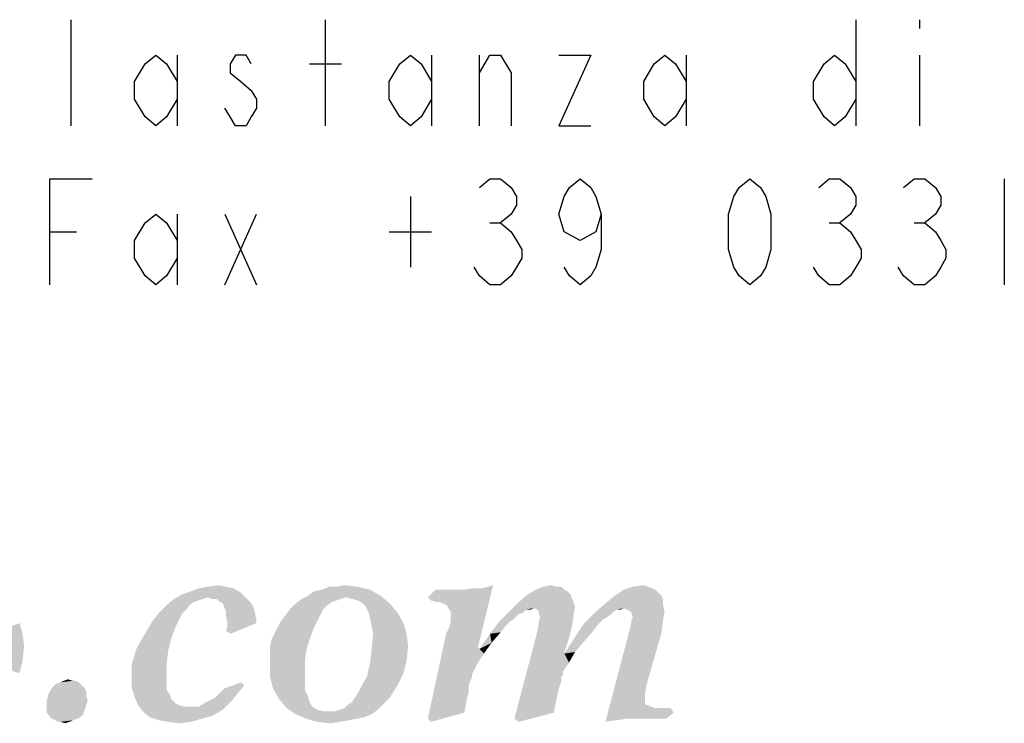
# Model space of a CAD drawing. Units: millimetres. Extents: x 0 to 594, y 0 to 420.
# Drawn here: x 432 to 443, y 24 to 31 of the extents above; entities that cross this region are included whole.
import ezdxf

# ---------------------------------------------------------------- set-up
doc = ezdxf.new("R2010")
doc.units = ezdxf.units.MM
doc.header["$LTSCALE"] = 32.67
doc.layers.get('0').update_dxf_attribs({"linetype": 'CONTINUOUS'})

msp = doc.modelspace()

# ---------------------------------------------------------------- linework, layer by layer
at = {"color": 3, "linetype": 'CONTINUOUS'}
for p, q in [((432.6878, 30.2892), (432.6878, 31.4892)), ((435.5678, 30.2892), (435.5678, 31.4892)), ((441.5678, 31.4892), (441.5678, 30.2892)), ((442.2878, 31.4892), (442.2878, 31.3892)), ((433.8878, 31.0892), (433.8878, 30.2892)), ((436.7678, 31.0892), (436.7678, 30.2892)), ((437.3078, 30.2892), (437.3078, 31.0892)), ((439.6478, 31.0892), (439.6478, 30.2892)), ((442.2878, 31.0892), (442.2878, 30.2892)), ((435.3878, 30.9892), (435.7478, 30.9892)), ((443.2478, 29.6892), (443.2478, 28.4891)), ((436.5278, 29.4892), (436.5278, 28.6891)), ((433.8878, 29.2891), (433.8878, 28.4891)), ((434.4278, 29.2891), (434.7878, 28.4891)), ((434.4278, 28.4891), (434.7878, 29.2891)), ((432.4478, 29.0891), (432.7478, 29.0891)), ((436.2878, 29.0891), (436.7678, 29.0891)), ((437.4278, 29.1891), (437.5478, 29.1891)), ((441.2678, 29.1891), (441.3878, 29.1891)), ((442.2278, 29.1891), (442.3478, 29.1891))]:
    msp.add_line(p, q, dxfattribs=at)
for points in [[(433.8878, 30.5892), (433.7678, 30.3892), (433.6478, 30.2892), (433.5278, 30.3892), (433.4078, 30.5892), (433.4078, 30.7892), (433.5278, 30.9892), (433.6478, 31.0892), (433.7678, 30.9892), (433.8878, 30.7892)], [(434.7278, 30.9892), (434.6678, 31.0892), (434.5478, 31.0892), (434.4878, 30.9892), (434.4878, 30.8892), (434.6078, 30.7892), (434.7278, 30.6892), (434.7878, 30.5892), (434.7878, 30.4892), (434.7278, 30.3892), (434.6678, 30.2892), (434.5478, 30.2892), (434.4878, 30.3892), (434.4278, 30.4892)], [(436.7678, 30.5892), (436.6478, 30.3892), (436.5278, 30.2892), (436.4078, 30.3892), (436.2878, 30.5892), (436.2878, 30.7892), (436.4078, 30.9892), (436.5278, 31.0892), (436.6478, 30.9892), (436.7678, 30.7892)], [(437.3078, 30.8892), (437.4278, 31.0892), (437.5478, 31.0892), (437.6678, 30.8892), (437.6678, 30.2892)], [(438.2078, 31.0892), (438.5678, 31.0892), (438.2078, 30.2892), (438.5678, 30.2892)], [(439.6478, 30.5892), (439.5278, 30.3892), (439.4078, 30.2892), (439.2878, 30.3892), (439.1678, 30.5892), (439.1678, 30.7892), (439.2878, 30.9892), (439.4078, 31.0892), (439.5278, 30.9892), (439.6478, 30.7892)], [(441.5678, 30.5892), (441.4478, 30.3892), (441.3278, 30.2892), (441.2078, 30.3892), (441.0878, 30.5892), (441.0878, 30.7892), (441.2078, 30.9892), (441.3278, 31.0892), (441.4478, 30.9892), (441.5678, 30.7892)], [(432.4478, 28.4891), (432.4478, 29.6892), (432.9278, 29.6892)], [(437.3078, 29.5892), (437.4278, 29.6892), (437.5478, 29.6892), (437.6678, 29.5892), (437.7278, 29.4892), (437.7278, 29.3891), (437.6678, 29.2891), (437.5478, 29.1891), (437.6678, 29.0891), (437.7278, 28.9891), (437.7878, 28.8891), (437.7878, 28.7891), (437.7278, 28.6891), (437.6678, 28.5891), (437.5478, 28.4891), (437.4278, 28.4891), (437.3078, 28.5891), (437.2478, 28.6891)], [(438.6878, 29.2891), (438.6278, 29.0891), (438.4478, 28.9891), (438.2678, 29.0891), (438.2078, 29.2891), (438.2678, 29.4892), (438.3278, 29.5892), (438.4478, 29.6892), (438.5678, 29.5892), (438.6278, 29.4892), (438.6878, 29.2891), (438.6878, 28.8891), (438.6278, 28.6891), (438.5678, 28.5891), (438.4478, 28.4891), (438.3278, 28.5891), (438.2678, 28.6891)], [(440.3678, 28.4891), (440.2478, 28.5891), (440.1878, 28.6891), (440.1278, 28.8891), (440.1278, 29.2891), (440.1878, 29.4892), (440.2478, 29.5892), (440.3678, 29.6892), (440.4878, 29.5892), (440.5478, 29.4892), (440.6078, 29.2891), (440.6078, 28.8891), (440.5478, 28.6891), (440.4878, 28.5891), (440.3678, 28.4891)], [(441.1478, 29.5892), (441.2678, 29.6892), (441.3878, 29.6892), (441.5078, 29.5892), (441.5678, 29.4892), (441.5678, 29.3891), (441.5078, 29.2891), (441.3878, 29.1891), (441.5078, 29.0891), (441.5678, 28.9891), (441.6278, 28.8891), (441.6278, 28.7891), (441.5678, 28.6891), (441.5078, 28.5891), (441.3878, 28.4891), (441.2678, 28.4891), (441.1478, 28.5891), (441.0878, 28.6891)], [(442.1078, 29.5892), (442.2278, 29.6892), (442.3478, 29.6892), (442.4678, 29.5892), (442.5278, 29.4892), (442.5278, 29.3891), (442.4678, 29.2891), (442.3478, 29.1891), (442.4678, 29.0891), (442.5278, 28.9891), (442.5878, 28.8891), (442.5878, 28.7891), (442.5278, 28.6891), (442.4678, 28.5891), (442.3478, 28.4891), (442.2278, 28.4891), (442.1078, 28.5891), (442.0478, 28.6891)], [(433.8878, 28.7891), (433.7678, 28.5891), (433.6478, 28.4891), (433.5278, 28.5891), (433.4078, 28.7891), (433.4078, 28.9891), (433.5278, 29.1891), (433.6478, 29.2891), (433.7678, 29.1891), (433.8878, 28.9891)]]:
    msp.add_lwpolyline(points, dxfattribs=at)
for points in [[(434.4406, 25.0709), (434.1314, 25.0537), (434.2345, 25.0709)], [(434.1314, 25.0537), (434.4406, 25.0709), (434.5265, 25.0537)], [(434.2345, 25.0709), (434.3547, 25.0881), (434.4406, 25.0709)], [(435.6944, 25.0709), (435.9349, 25.0709), (435.5227, 25.0366)], [(435.6944, 25.0709), (435.5227, 25.0366), (435.6085, 25.0709)], [(435.5227, 25.0366), (435.9349, 25.0709), (436.0723, 25.0366)], [(435.6944, 25.0709), (435.7803, 25.0881), (435.9349, 25.0709)], [(436.8108, 24.8992), (437.3433, 25.0537), (437.4635, 25.0881)], [(436.8624, 24.8992), (436.8108, 24.8992), (437.4635, 25.0881)], [(436.8967, 24.882), (436.8624, 24.8992), (437.4635, 25.0881)], [(436.9311, 24.8648), (436.8967, 24.882), (437.4635, 25.0881)], [(436.9482, 24.8476), (436.9311, 24.8648), (437.4635, 25.0881)], [(436.9311, 24.5385), (436.9654, 24.6072), (437.4635, 25.0881)], [(436.9311, 24.5385), (437.4635, 25.0881), (437.2917, 24.3839)], [(436.9654, 24.8133), (436.9482, 24.8476), (437.4635, 25.0881)], [(436.9826, 24.7961), (436.9654, 24.8133), (437.4635, 25.0881)], [(436.9654, 24.6072), (436.9826, 24.6759), (437.4635, 25.0881)], [(436.9826, 24.7618), (436.9826, 24.7961), (437.4635, 25.0881)], [(436.9826, 24.7274), (436.9826, 24.7618), (437.4635, 25.0881)], [(436.9826, 24.6759), (436.9826, 24.7274), (437.4635, 25.0881)], [(438.1849, 25.0709), (438.2364, 25.0709), (437.9444, 25.0366)], [(438.1849, 25.0709), (437.9444, 25.0366), (438.0303, 25.0709)], [(437.9444, 25.0366), (438.2364, 25.0709), (438.2708, 25.0366)], [(438.0303, 25.0709), (438.1162, 25.0881), (438.1849, 25.0709)], [(439.2154, 25.0709), (439.2669, 25.0537), (438.9406, 25.0366)], [(439.2154, 25.0709), (438.9406, 25.0366), (439.0437, 25.0709)], [(439.0437, 25.0709), (439.1639, 25.0881), (439.2154, 25.0709)], [(434.2345, 24.9507), (433.8566, 24.9335), (433.9425, 24.985)], [(434.6124, 25.0022), (433.9425, 24.985), (434.0456, 25.0194)], [(434.2345, 24.9507), (433.9425, 24.985), (434.6124, 25.0022)], [(434.5265, 25.0537), (434.0456, 25.0194), (434.1314, 25.0537)], [(434.0456, 25.0194), (434.5265, 25.0537), (434.6124, 25.0022)], [(434.2345, 24.9507), (434.6124, 25.0022), (434.6639, 24.9507)], [(436.1925, 24.9679), (435.7975, 24.9507), (435.2994, 24.9335)], [(436.1925, 24.9679), (435.2994, 24.9335), (435.3681, 24.9679)], [(435.3681, 24.9679), (435.4368, 25.0194), (436.0723, 25.0366)], [(435.3681, 24.9679), (436.0723, 25.0366), (436.1925, 24.9679)], [(436.0723, 25.0366), (435.4368, 25.0194), (435.5227, 25.0366)], [(435.8662, 24.9335), (435.7975, 24.9507), (436.1925, 24.9679)], [(435.9349, 24.9163), (435.8662, 24.9335), (436.1925, 24.9679)], [(435.9864, 24.882), (435.9349, 24.9163), (436.1925, 24.9679)], [(435.9864, 24.882), (436.1925, 24.9679), (436.2956, 24.882)], [(436.7249, 24.9507), (437.1372, 25.0366), (437.3433, 25.0537)], [(436.7593, 24.9163), (436.7249, 24.9507), (437.3433, 25.0537)], [(437.0513, 25.0366), (437.1372, 25.0366), (436.7249, 24.9507)], [(436.9998, 25.0366), (437.0513, 25.0366), (436.7249, 24.9507)], [(436.9482, 25.0366), (436.9998, 25.0366), (436.7249, 24.9507)], [(436.8795, 25.0366), (436.9482, 25.0366), (436.7249, 24.9507)], [(436.8795, 25.0366), (436.7249, 24.9507), (436.8108, 25.0366)], [(436.8108, 24.8992), (436.7593, 24.9163), (437.3433, 25.0537)], [(437.3433, 25.0537), (437.1372, 25.0366), (437.223, 25.0537)], [(438.3395, 24.985), (438.3566, 24.9335), (437.7555, 24.8992)], [(438.3395, 24.985), (437.7555, 24.8992), (437.8585, 24.985)], [(438.2708, 25.0366), (438.3051, 25.0194), (437.8585, 24.985)], [(438.2708, 25.0366), (437.8585, 24.985), (437.9444, 25.0366)], [(437.8585, 24.985), (438.3051, 25.0194), (438.3395, 24.985)], [(439.37, 24.9679), (439.3872, 24.9163), (438.7345, 24.882)], [(439.37, 24.9679), (438.7345, 24.882), (438.8375, 24.9679)], [(439.3013, 25.0366), (439.3356, 25.0022), (438.8375, 24.9679)], [(439.3013, 25.0366), (438.8375, 24.9679), (438.9406, 25.0366)], [(438.8375, 24.9679), (439.3356, 25.0022), (439.37, 24.9679)], [(438.9406, 25.0366), (439.2669, 25.0537), (439.3013, 25.0366)], [(434.0284, 24.8648), (433.994, 24.8133), (433.6849, 24.7789)], [(434.0284, 24.8648), (433.6849, 24.7789), (433.7708, 24.8648)], [(434.183, 24.9335), (434.1314, 24.9163), (433.7708, 24.8648)], [(434.183, 24.9335), (433.7708, 24.8648), (433.8566, 24.9335)], [(434.1314, 24.9163), (434.0799, 24.8992), (433.7708, 24.8648)], [(433.7708, 24.8648), (434.0799, 24.8992), (434.0284, 24.8648)], [(433.8566, 24.9335), (434.2345, 24.9507), (434.183, 24.9335)], [(434.6639, 24.9507), (434.286, 24.9335), (434.2345, 24.9507)], [(434.3375, 24.9335), (434.286, 24.9335), (434.6639, 24.9507)], [(434.3719, 24.8992), (434.3375, 24.9335), (434.6639, 24.9507)], [(434.3719, 24.8992), (434.6639, 24.9507), (434.7154, 24.8992)], [(434.7154, 24.8992), (434.4062, 24.882), (434.3719, 24.8992)], [(434.4062, 24.882), (434.7154, 24.8992), (434.7498, 24.8476)], [(434.7498, 24.8476), (434.4234, 24.8305), (434.4062, 24.882)], [(434.4406, 24.7961), (434.4234, 24.8305), (434.7498, 24.8476)], [(434.4406, 24.7961), (434.7498, 24.8476), (434.7669, 24.7789)], [(435.5914, 24.8648), (435.162, 24.8133), (435.2307, 24.882)], [(435.162, 24.8133), (435.5914, 24.8648), (435.5398, 24.8133)], [(435.7459, 24.9335), (435.6944, 24.9163), (435.2307, 24.882)], [(435.7459, 24.9335), (435.2307, 24.882), (435.2994, 24.9335)], [(435.6944, 24.9163), (435.6429, 24.8992), (435.2307, 24.882)], [(435.2307, 24.882), (435.6429, 24.8992), (435.5914, 24.8648)], [(435.2994, 24.9335), (435.7975, 24.9507), (435.7459, 24.9335)], [(436.2956, 24.882), (436.0208, 24.8476), (435.9864, 24.882)], [(436.0551, 24.7789), (436.0208, 24.8476), (436.2956, 24.882)], [(436.0551, 24.7789), (436.2956, 24.882), (436.3814, 24.7789)], [(438.3738, 24.8992), (437.9272, 24.8305), (437.6524, 24.7961)], [(438.3738, 24.8992), (437.6524, 24.7961), (437.7555, 24.8992)], [(437.7555, 24.8992), (438.3566, 24.9335), (438.3738, 24.8992)], [(438.3738, 24.8992), (438.391, 24.8476), (437.9272, 24.8305)], [(437.9616, 24.8133), (437.9272, 24.8305), (438.391, 24.8476)], [(437.9788, 24.7961), (437.9616, 24.8133), (438.391, 24.8476)], [(437.9788, 24.7618), (437.9788, 24.7961), (438.391, 24.8476)], [(437.9788, 24.7618), (438.391, 24.8476), (438.3738, 24.7446)], [(438.9406, 24.8305), (438.6143, 24.7789), (438.7345, 24.882)], [(438.7345, 24.882), (439.3872, 24.9163), (439.3872, 24.8648)], [(438.7345, 24.882), (439.3872, 24.8648), (438.9406, 24.8305)], [(438.9749, 24.8133), (438.9406, 24.8305), (439.3872, 24.8648)], [(439.0093, 24.7961), (438.9749, 24.8133), (439.3872, 24.8648)], [(439.0093, 24.7961), (439.3872, 24.8648), (439.4043, 24.7961)], [(433.9425, 24.7618), (433.6162, 24.6931), (433.6849, 24.7789)], [(433.6162, 24.6931), (433.9425, 24.7618), (433.9082, 24.6931)], [(433.6849, 24.7789), (433.994, 24.8133), (433.9425, 24.7618)], [(434.7669, 24.7789), (434.4406, 24.7274), (434.4406, 24.7961)], [(434.4406, 24.7274), (434.7669, 24.7789), (434.7841, 24.7102)], [(435.5055, 24.7446), (435.0589, 24.6759), (435.1104, 24.7446)], [(435.0589, 24.6759), (435.5055, 24.7446), (435.4711, 24.6759)], [(435.5398, 24.8133), (435.1104, 24.7446), (435.162, 24.8133)], [(435.1104, 24.7446), (435.5398, 24.8133), (435.5055, 24.7446)], [(436.3814, 24.7789), (436.0723, 24.7102), (436.0551, 24.7789)], [(436.0723, 24.7102), (436.3814, 24.7789), (436.4501, 24.6587)], [(437.7555, 24.7618), (437.5322, 24.6759), (437.6524, 24.7961)], [(437.7555, 24.7618), (437.704, 24.7102), (437.5322, 24.6759)], [(437.9272, 24.8305), (437.8414, 24.8133), (437.6524, 24.7961)], [(437.6524, 24.7961), (437.8414, 24.8133), (437.807, 24.7789)], [(437.6524, 24.7961), (437.807, 24.7789), (437.7555, 24.7618)], [(437.8414, 24.8133), (437.9272, 24.8305), (437.8929, 24.8133)], [(438.3738, 24.7446), (437.9959, 24.7274), (437.9788, 24.7618)], [(437.9788, 24.6587), (437.9959, 24.7274), (438.3738, 24.7446)], [(437.9788, 24.6587), (438.3738, 24.7446), (438.3566, 24.6244)], [(438.8032, 24.7618), (438.494, 24.6587), (438.6143, 24.7789)], [(438.8032, 24.7618), (438.7517, 24.7274), (438.494, 24.6587)], [(438.9406, 24.8305), (438.8719, 24.8133), (438.6143, 24.7789)], [(438.8719, 24.8133), (438.8375, 24.7961), (438.6143, 24.7789)], [(438.6143, 24.7789), (438.8375, 24.7961), (438.8032, 24.7618)], [(438.8719, 24.8133), (438.9406, 24.8305), (438.9062, 24.8133)], [(439.4043, 24.7961), (439.0265, 24.7789), (439.0093, 24.7961)], [(439.0437, 24.7274), (439.0265, 24.7789), (439.4043, 24.7961)], [(439.0265, 24.6931), (439.0437, 24.7274), (439.4043, 24.7961)], [(439.0265, 24.6931), (439.4043, 24.7961), (439.3872, 24.6931)], [(431.7612, 24.5385), (432.1047, 24.6587), (432.1391, 24.5385)], [(433.9082, 24.6931), (433.8738, 24.6244), (433.5131, 24.5213)], [(433.9082, 24.6931), (433.5131, 24.5213), (433.6162, 24.6931)], [(433.5131, 24.5213), (433.8738, 24.6244), (433.8223, 24.487)], [(434.7841, 24.7102), (434.4578, 24.6759), (434.4406, 24.7274)], [(434.4406, 24.5728), (434.4578, 24.6244), (434.7841, 24.6587)], [(434.4406, 24.5728), (434.7841, 24.6587), (434.4921, 24.5385)], [(434.4578, 24.6759), (434.7841, 24.7102), (434.7841, 24.6587)], [(434.7841, 24.6587), (434.4578, 24.6244), (434.4578, 24.6759)], [(435.4711, 24.6759), (435.0246, 24.6072), (435.0589, 24.6759)], [(435.0246, 24.6072), (435.4711, 24.6759), (435.4368, 24.6072)], [(436.4501, 24.6587), (436.0895, 24.6244), (436.0723, 24.7102)], [(436.1066, 24.5385), (436.0895, 24.6244), (436.4501, 24.6587)], [(436.1066, 24.5385), (436.4501, 24.6587), (436.4845, 24.5385)], [(437.6524, 24.6759), (437.6009, 24.6244), (437.4291, 24.5385)], [(437.6524, 24.6759), (437.4291, 24.5385), (437.5322, 24.6759)], [(437.6009, 24.6244), (437.5494, 24.5557), (437.4291, 24.5385)], [(437.5322, 24.6759), (437.704, 24.7102), (437.6524, 24.6759)], [(438.3566, 24.6244), (437.9616, 24.5557), (437.9788, 24.6587)], [(437.9616, 24.5557), (438.3566, 24.6244), (438.3223, 24.487)], [(438.6486, 24.6415), (438.391, 24.5041), (438.494, 24.6587)], [(438.6486, 24.6415), (438.5971, 24.5728), (438.391, 24.5041)], [(438.7517, 24.7274), (438.7001, 24.6931), (438.494, 24.6587)], [(438.494, 24.6587), (438.7001, 24.6931), (438.6486, 24.6415)], [(439.0093, 24.59), (439.0265, 24.6587), (439.3872, 24.6931)], [(439.0093, 24.59), (439.3872, 24.6931), (439.37, 24.5557)], [(439.3872, 24.6931), (439.0265, 24.6587), (439.0265, 24.6931)], [(432.1391, 24.5385), (432.1562, 24.4011), (431.744, 24.3667)], [(432.1391, 24.5385), (431.744, 24.3667), (431.7612, 24.5385)], [(433.8223, 24.487), (433.4272, 24.3667), (433.5131, 24.5213)], [(434.9559, 24.4698), (434.9902, 24.5385), (435.4368, 24.6072)], [(434.9559, 24.4698), (435.4368, 24.6072), (435.3853, 24.4698)], [(435.4368, 24.6072), (434.9902, 24.5385), (435.0246, 24.6072)], [(436.4845, 24.5385), (436.5017, 24.4011), (436.0895, 24.3667)], [(436.4845, 24.5385), (436.0895, 24.3667), (436.1066, 24.5385)], [(437.2917, 24.3839), (436.7249, 23.5767), (436.9311, 24.5385)], [(437.4463, 24.4354), (437.3089, 24.3667), (437.4291, 24.5385)], [(437.4291, 24.5385), (437.5494, 24.5557), (437.4463, 24.4354)], [(438.3223, 24.487), (437.704, 23.5767), (437.9616, 24.5557)], [(438.391, 24.5041), (438.5971, 24.5728), (438.494, 24.4526)], [(439.1982, 23.9545), (438.7345, 23.5423), (438.9921, 24.5213)], [(439.37, 24.5557), (438.9921, 24.5213), (439.0093, 24.59)], [(438.9921, 24.5213), (439.37, 24.5557), (439.1982, 23.9545)], [(431.744, 24.3667), (432.1562, 24.4011), (432.1391, 24.2293)], [(433.4272, 24.3667), (433.8223, 24.487), (433.7879, 24.3496)], [(435.3853, 24.4698), (434.9387, 24.3839), (434.9559, 24.4698)], [(434.9387, 24.3839), (435.3853, 24.4698), (435.3509, 24.3496)], [(436.0895, 24.3667), (436.5017, 24.4011), (436.4845, 24.2293)], [(437.3089, 24.3667), (437.4463, 24.4354), (437.3604, 24.3152)], [(438.3223, 24.487), (438.2708, 24.3324), (437.704, 23.5767)], [(438.494, 24.4526), (438.2708, 24.3152), (438.391, 24.5041)], [(438.494, 24.4526), (438.391, 24.3324), (438.2708, 24.3152)], [(432.1391, 24.2293), (431.7269, 24.2121), (431.744, 24.3667)], [(433.7879, 24.3496), (433.3757, 24.195), (433.4272, 24.3667)], [(433.7879, 24.3496), (433.7708, 24.2121), (433.3757, 24.195)], [(435.3509, 24.3496), (434.9387, 24.298), (434.9387, 24.3839)], [(434.9387, 24.2293), (434.9387, 24.298), (435.3509, 24.3496)], [(434.9387, 24.2293), (435.3509, 24.3496), (435.3337, 24.2293)], [(436.4845, 24.2293), (436.0723, 24.2121), (436.0895, 24.3667)], [(437.2917, 24.3839), (437.3089, 24.3667), (436.7249, 23.5767)], [(437.3089, 24.3667), (437.3604, 24.3152), (436.7249, 23.5767)], [(437.3604, 24.3152), (437.2917, 24.2121), (436.7249, 23.5767)], [(438.2708, 24.3324), (438.2708, 24.3152), (437.704, 23.5767)], [(438.2708, 24.3152), (438.3223, 24.2121), (437.704, 23.5767)], [(438.2708, 24.3152), (438.391, 24.3324), (438.3223, 24.2121)], [(431.7269, 24.2121), (432.1391, 24.2293), (432.1047, 24.0919)], [(433.3757, 24.195), (433.7708, 24.2121), (433.7708, 24.0576)], [(433.7708, 24.0576), (433.3757, 24.0232), (433.3757, 24.195)], [(435.3337, 24.2293), (435.3337, 24.0919), (434.9387, 24.0576)], [(435.3337, 24.2293), (434.9387, 24.0576), (434.9387, 24.2293)], [(436.4501, 24.0919), (436.0379, 24.0576), (436.0723, 24.2121)], [(436.0723, 24.2121), (436.4845, 24.2293), (436.4501, 24.0919)], [(437.2917, 24.2121), (437.2402, 24.1091), (436.7249, 23.5767)], [(438.3223, 24.2121), (438.2536, 24.1091), (437.704, 23.5767)], [(434.9387, 24.0576), (435.3337, 24.0919), (435.3337, 23.9889)], [(436.0379, 24.0576), (436.4501, 24.0919), (436.3814, 23.9545)], [(437.2402, 24.1091), (437.223, 24.0747), (436.7249, 23.5767)], [(437.223, 24.0747), (437.223, 24.0404), (436.7249, 23.5767)], [(438.2536, 24.1091), (438.2536, 24.0747), (437.704, 23.5767)], [(438.2536, 24.0747), (438.2364, 24.0576), (437.704, 23.5767)], [(432.8089, 23.9545), (432.4826, 23.9373), (432.5169, 23.9717)], [(432.4826, 23.9373), (432.8089, 23.9545), (432.8433, 23.9202)], [(432.7746, 23.9889), (432.5169, 23.9717), (432.5685, 23.9889)], [(432.5169, 23.9717), (432.7746, 23.9889), (432.8089, 23.9545)], [(432.7059, 24.006), (432.7402, 24.006), (432.5685, 23.9889)], [(432.7059, 24.006), (432.5685, 23.9889), (432.6028, 24.006)], [(432.5685, 23.9889), (432.7402, 24.006), (432.7746, 23.9889)], [(432.6028, 24.006), (432.6543, 24.0232), (432.7059, 24.006)], [(433.3757, 24.0232), (433.7708, 24.0576), (433.7708, 23.9717)], [(433.7708, 23.9717), (433.3757, 23.9202), (433.3757, 24.0232)], [(433.3757, 23.9202), (433.7708, 23.9717), (433.7708, 23.903)], [(434.6467, 23.9545), (434.4234, 23.9202), (434.6124, 23.9889)], [(434.4234, 23.9202), (434.6467, 23.9545), (434.578, 23.8686)], [(435.3337, 23.9889), (434.973, 23.9202), (434.9387, 24.0576)], [(434.973, 23.9202), (435.3337, 23.9889), (435.3337, 23.903)], [(435.9005, 23.8171), (435.9349, 23.8686), (436.3814, 23.9545)], [(435.9005, 23.8171), (436.3814, 23.9545), (436.2956, 23.8171)], [(435.9349, 23.8686), (435.9692, 23.9373), (436.3814, 23.9545)], [(436.3814, 23.9545), (435.9692, 23.9373), (436.0379, 24.0576)], [(437.223, 24.0404), (437.2059, 24.006), (436.7249, 23.5767)], [(437.2059, 24.006), (437.1887, 23.9545), (436.7249, 23.5767)], [(437.1887, 23.9545), (437.1887, 23.8858), (436.7249, 23.5767)], [(438.2364, 24.0576), (438.2364, 24.006), (437.704, 23.5767)], [(438.2364, 24.006), (438.2192, 23.9545), (437.704, 23.5767)], [(438.2192, 23.9545), (438.202, 23.903), (437.704, 23.5767)], [(439.1982, 23.9545), (439.1811, 23.8515), (438.7345, 23.5423)], [(432.8604, 23.8343), (432.4139, 23.7828), (432.4311, 23.8515)], [(432.8604, 23.8858), (432.4311, 23.8515), (432.4482, 23.8858)], [(432.4311, 23.8515), (432.8604, 23.8858), (432.8604, 23.8343)], [(432.8433, 23.9202), (432.4482, 23.8858), (432.4826, 23.9373)], [(432.4482, 23.8858), (432.8433, 23.9202), (432.8604, 23.8858)], [(433.7708, 23.903), (433.4101, 23.8171), (433.3757, 23.9202)], [(433.7708, 23.903), (433.8051, 23.8515), (433.4101, 23.8171)], [(433.4101, 23.8171), (433.8051, 23.8515), (433.8223, 23.7999)], [(434.578, 23.8686), (434.3204, 23.8171), (434.4234, 23.9202)], [(434.3204, 23.8171), (434.578, 23.8686), (434.5093, 23.7828)], [(435.3337, 23.903), (435.0417, 23.7999), (434.973, 23.9202)], [(435.3337, 23.903), (435.3681, 23.8343), (435.0417, 23.7999)], [(437.1887, 23.8858), (437.1715, 23.8171), (436.7249, 23.5767)], [(438.202, 23.903), (438.1849, 23.8171), (437.704, 23.5767)], [(439.1811, 23.8515), (439.1811, 23.7656), (438.7345, 23.5423)], [(432.4139, 23.7828), (432.8604, 23.8343), (432.8776, 23.7828)], [(432.8776, 23.7828), (432.4139, 23.7312), (432.4139, 23.7828)], [(432.4139, 23.7312), (432.8776, 23.7828), (432.8604, 23.7312)], [(432.8604, 23.7312), (432.8433, 23.6797), (432.4139, 23.6454)], [(432.8604, 23.7312), (432.4139, 23.6454), (432.4139, 23.7312)], [(433.8223, 23.7999), (433.4444, 23.7312), (433.4101, 23.8171)], [(433.8223, 23.7999), (433.8738, 23.7484), (433.4444, 23.7312)], [(433.4444, 23.7312), (433.8738, 23.7484), (433.9082, 23.7312)], [(433.9082, 23.7312), (433.5131, 23.6454), (433.4444, 23.7312)], [(433.9082, 23.7312), (433.9769, 23.7141), (433.5131, 23.6454)], [(434.4578, 23.7312), (434.1314, 23.7141), (434.2173, 23.7656)], [(434.1314, 23.7141), (434.4578, 23.7312), (434.4062, 23.6797)], [(434.5093, 23.7828), (434.2173, 23.7656), (434.3204, 23.8171)], [(434.2173, 23.7656), (434.5093, 23.7828), (434.4578, 23.7312)], [(435.0417, 23.7999), (435.3681, 23.8343), (435.3853, 23.7656)], [(435.3853, 23.7656), (435.1276, 23.6969), (435.0417, 23.7999)], [(435.3853, 23.7656), (435.4196, 23.7141), (435.1276, 23.6969)], [(435.7288, 23.6797), (435.7803, 23.6969), (436.2269, 23.7484)], [(435.7288, 23.6797), (436.2269, 23.7484), (436.1582, 23.6797)], [(435.7803, 23.6969), (435.8146, 23.7312), (436.2269, 23.7484)], [(436.2269, 23.7484), (435.8146, 23.7312), (435.8662, 23.7656)], [(436.2956, 23.8171), (435.8662, 23.7656), (435.9005, 23.8171)], [(435.8662, 23.7656), (436.2956, 23.8171), (436.2269, 23.7484)], [(437.1715, 23.8171), (437.1543, 23.7312), (436.7249, 23.5767)], [(437.1543, 23.7312), (437.1372, 23.6454), (436.7249, 23.5767)], [(438.1849, 23.8171), (438.1677, 23.7312), (437.704, 23.5767)], [(438.1677, 23.7312), (438.1505, 23.6454), (437.704, 23.5767)], [(439.1811, 23.7656), (439.1811, 23.7484), (438.7345, 23.5423)], [(439.1811, 23.7484), (439.1982, 23.7312), (438.7345, 23.5423)], [(439.2154, 23.7312), (439.2498, 23.7141), (438.7345, 23.5423)], [(439.1982, 23.7312), (439.2154, 23.7312), (438.7345, 23.5423)], [(432.4139, 23.6454), (432.8433, 23.6797), (432.8261, 23.6282)], [(432.8261, 23.6282), (432.4654, 23.5767), (432.4139, 23.6454)], [(432.8261, 23.6282), (432.7917, 23.5938), (432.4654, 23.5767)], [(434.1314, 23.7141), (434.4062, 23.6797), (433.5131, 23.6454)], [(434.0284, 23.7141), (434.1314, 23.7141), (433.5131, 23.6454)], [(433.9769, 23.7141), (434.0284, 23.7141), (433.5131, 23.6454)], [(433.5131, 23.6454), (434.4062, 23.6797), (434.286, 23.611)], [(434.286, 23.611), (433.5818, 23.5938), (433.5131, 23.6454)], [(435.1276, 23.6969), (435.4196, 23.7141), (435.4711, 23.6797)], [(435.4711, 23.6797), (435.2307, 23.6282), (435.1276, 23.6969)], [(435.4711, 23.6797), (435.5398, 23.6625), (435.2307, 23.6282)], [(435.2307, 23.6282), (435.6772, 23.6625), (436.1582, 23.6797)], [(435.2307, 23.6282), (436.1582, 23.6797), (436.0895, 23.6282)], [(435.6085, 23.6625), (435.6772, 23.6625), (435.2307, 23.6282)], [(435.5398, 23.6625), (435.6085, 23.6625), (435.2307, 23.6282)], [(436.0895, 23.6282), (435.3509, 23.5767), (435.2307, 23.6282)], [(436.0895, 23.6282), (436.0036, 23.5938), (435.3509, 23.5767)], [(436.1582, 23.6797), (435.6772, 23.6625), (435.7288, 23.6797)], [(436.7249, 23.5767), (437.1372, 23.6454), (436.7593, 23.5423)], [(437.704, 23.5767), (438.1505, 23.6454), (437.7555, 23.5423)], [(439.2498, 23.7141), (439.3013, 23.6969), (438.7345, 23.5423)], [(439.473, 23.6969), (438.9749, 23.5767), (438.7345, 23.5423)], [(439.4043, 23.6969), (439.473, 23.6969), (438.7345, 23.5423)], [(439.3528, 23.6969), (439.4043, 23.6969), (438.7345, 23.5423)], [(439.3013, 23.6969), (439.3528, 23.6969), (438.7345, 23.5423)], [(439.473, 23.6969), (439.5074, 23.6454), (438.9749, 23.5767)], [(439.078, 23.5767), (438.9749, 23.5767), (439.5074, 23.6454)], [(439.1811, 23.5767), (439.078, 23.5767), (439.5074, 23.6454)], [(439.2326, 23.5767), (439.1811, 23.5767), (439.5074, 23.6454)], [(439.2841, 23.5767), (439.2326, 23.5767), (439.5074, 23.6454)], [(439.3528, 23.5767), (439.2841, 23.5767), (439.5074, 23.6454)], [(439.3528, 23.5767), (439.5074, 23.6454), (439.4215, 23.5767)], [(432.4826, 23.5767), (432.4654, 23.5767), (432.7917, 23.5938)], [(432.4826, 23.5767), (432.7917, 23.5938), (432.7574, 23.5767)], [(432.7574, 23.5767), (432.5341, 23.5423), (432.4826, 23.5767)], [(432.7574, 23.5767), (432.7059, 23.5595), (432.5341, 23.5423)], [(432.5685, 23.5423), (432.5341, 23.5423), (432.7059, 23.5595)], [(432.5685, 23.5423), (432.7059, 23.5595), (432.6715, 23.5423)], [(432.6715, 23.5423), (432.62, 23.5251), (432.5685, 23.5423)], [(433.5818, 23.5938), (434.286, 23.611), (434.1658, 23.5767)], [(434.1658, 23.5767), (433.6849, 23.5595), (433.5818, 23.5938)], [(433.7879, 23.5423), (433.6849, 23.5595), (434.1658, 23.5767)], [(433.7879, 23.5423), (434.1658, 23.5767), (434.0456, 23.5423)], [(434.0456, 23.5423), (433.9082, 23.5251), (433.7879, 23.5423)], [(435.3509, 23.5767), (436.0036, 23.5938), (435.9177, 23.5767)], [(435.9177, 23.5767), (435.4711, 23.5423), (435.3509, 23.5767)], [(435.9177, 23.5767), (435.8318, 23.5595), (435.4711, 23.5423)], [(435.4711, 23.5423), (435.8318, 23.5595), (435.7288, 23.5423)], [(435.7288, 23.5423), (435.6257, 23.5251), (435.4711, 23.5423)], [(438.9749, 23.5767), (438.8547, 23.5595), (438.7345, 23.5423)]]:
    msp.add_solid(points, dxfattribs=at)

doc.saveas('drawing.dxf')
